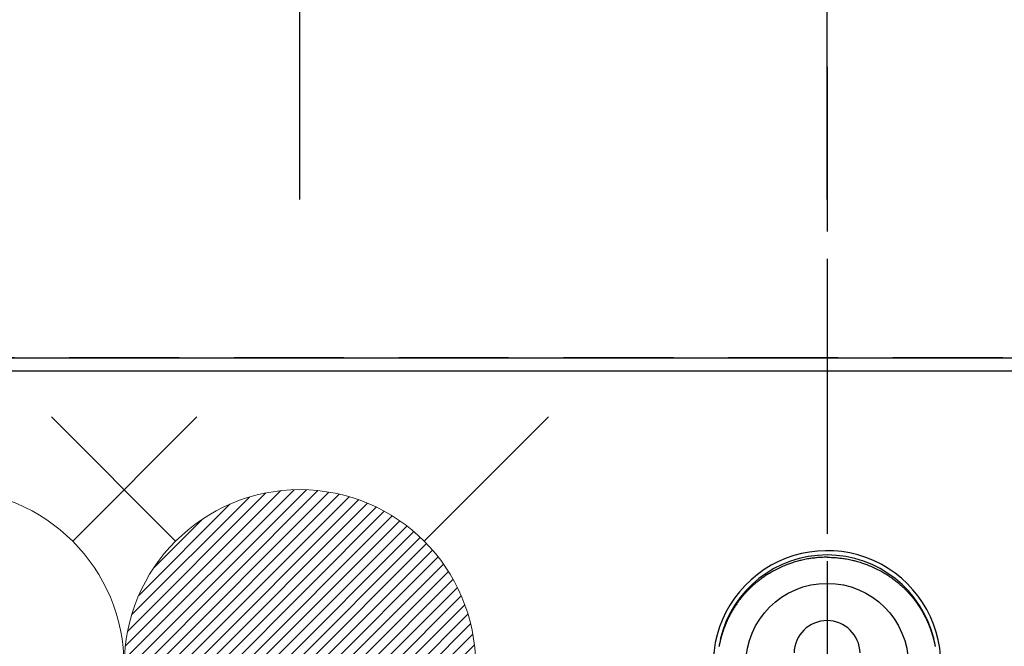
# Model space of a CAD drawing. Extents: x 0 to 26473, y -22065 to -13195.
# Drawn here: x 16737 to 16961, y -14738 to -14596 of the extents above; entities that cross this region are included whole.
import ezdxf

# ---------------------------------------------------------------- set-up
doc = ezdxf.new("R2010")
doc.units = 0
doc.header["$LTSCALE"] = 50
doc.header["$MEASUREMENT"] = 0
for name, pattern in [('CENTER', [2, 1.25, -0.25, 0.25, -0.25]), ('CENTER2', [1.125, 0.75, -0.125, 0.125, -0.125]), ('DASHED', [0.75, 0.5, -0.25])]:
    doc.linetypes.add(name, pattern=pattern)
doc.layers.get('0').update_dxf_attribs({"linetype": 'CONTINUOUS'})
doc.layers.get('DEFPOINTS').update_dxf_attribs({"color": 146, "linetype": 'CONTINUOUS'})
for name, color, linetype in [('111-壁仕上', 3, 'CONTINUOUS'), ('126-甲板', 2, 'CONTINUOUS'), ('150-機器', 8, 'CONTINUOUS'), ('160-文字', 254, 'CONTINUOUS'), ('166-寸法B', 11, 'CONTINUOUS')]:
    doc.layers.add(name, color=color, linetype=linetype)
doc.styles.add('KH001', font='txt')
doc.dimstyles.new('KH1xx030', dxfattribs={"dimscale": 30, "dimtxt": 2, "dimasz": 0.6, "dimexe": 0.3, "dimexo": 1.2, "dimgap": 0.5, "dimtad": 3, "dimdec": 1, "dimdsep": 46, "dimlunit": 6, "dimtxsty": 'KH001', "dimblk": 'DOT', "dimcen": 1, "dimdle": 1, "dimclrd": 256, "dimclre": 256, "dimclrt": 256, "dimadec": 0, "dimazin": 0, "dimtfac": 1, "dimtdec": 1, "dimtix": 1, "dimtmove": 2, "dimatfit": 3, "dimldrblk": 'CLOSEDBLANK', "dimfxl": 1, "dimtolj": 1, "dimtzin": 0, "dimlwd": -1, "dimlwe": -1, "dimarcsym": 0})

# ---------------------------------------------------------------- blocks, each defined once
blk = doc.blocks.new('_Dot')
at = {"color": 0, "linetype": 'ByBlock', "lineweight": -2}
blk.add_line((-0.5, 0), (-1, 0), dxfattribs=at)
at = {"color": 0, "linetype": 'ByBlock', "const_width": 0.5}
blk.add_lwpolyline([(-0.25, 0, 1), (0.25, 0, 1)], format="xyb", close=True, dxfattribs=at)
blk = doc.blocks.new('*D48')
at = {"layer": '166-寸法B', "transparency": 16777216}
for p, q in [((15313.36, -14026.09), (15313.36, -13891.78)), ((17432.36, -14636.58), (17432.36, -13891.78)), ((15331.36, -13900.78), (17414.36, -13900.78))]:
    blk.add_line(p, q, dxfattribs=at)
at = {"layer": 'DEFPOINTS', "color": 0, "transparency": 16777216}
for p in [(17432.36, -13900.78), (15313.36, -14062.09), (17432.36, -14672.58)]:
    blk.add_point(p, dxfattribs=at)
at = {"layer": '166-寸法B', "transparency": 16777216, "xscale": 18, "yscale": 18, "zscale": 18, "rotation": 180}
blk.add_blockref('_Dot', (15313.36, -13900.78), dxfattribs=at)
at = {"layer": '166-寸法B', "transparency": 16777216, "xscale": 18, "yscale": 18, "zscale": 18}
blk.add_blockref('_Dot', (17432.36, -13900.78), dxfattribs=at)
at = {"layer": '166-寸法B', "transparency": 16777216, "insert": (16372.86, -13850.47), "char_height": 60, "attachment_point": 5, "style": 'KH001'}
blk.add_mtext('\\A1;2,119〈ﾜｰｸﾄｯﾌﾟ寸法〉', dxfattribs=at)
blk = doc.blocks.new('_ClosedBlank')
at = {"color": 0, "linetype": 'ByBlock', "lineweight": -2}
for p, q in [((-1, 0.167), (0, 0)), ((-1, 0.167), (-1, -0.167)), ((0, 0), (-1, -0.167))]:
    blk.add_line(p, q, dxfattribs=at)
blk = doc.blocks.new('*D50')
at = {"layer": '166-寸法B', "transparency": 16777216}
for p, q in [((15310.36, -14636.58), (15310.36, -13756.78)), ((17432.36, -14636.58), (17432.36, -13756.78)), ((17414.36, -13765.78), (15328.36, -13765.78))]:
    blk.add_line(p, q, dxfattribs=at)
at = {"layer": 'DEFPOINTS', "color": 0, "transparency": 16777216}
for p in [(15310.36, -13765.78), (15310.36, -14672.58), (17432.36, -14672.58)]:
    blk.add_point(p, dxfattribs=at)
at = {"layer": '166-寸法B', "transparency": 16777216, "xscale": 18, "yscale": 18, "zscale": 18, "rotation": 180}
blk.add_blockref('_Dot', (15310.36, -13765.78), dxfattribs=at)
at = {"layer": '166-寸法B', "transparency": 16777216, "xscale": 18, "yscale": 18, "zscale": 18}
blk.add_blockref('_Dot', (17432.36, -13765.78), dxfattribs=at)
at = {"layer": '166-寸法B', "transparency": 16777216, "insert": (16371.36, -13716.97), "char_height": 60, "attachment_point": 5, "style": 'KH001'}
blk.add_mtext('\\A1;2,122', dxfattribs=at)
blk = doc.blocks.new('F402_H')
at = {"layer": '150-機器', "color": 161, "linetype": 'CENTER2'}
blk.add_line((0, 136.03), (0, -355.42), dxfattribs=at)
at = {"layer": '150-機器', "color": 13, "linetype": 'Continuous'}
for points in [[(0, 24.43), (-0.32, 24.42), (-0.64, 24.42), (-0.96, 24.41), (-1.28, 24.39), (-1.55, 24.38), (-1.83, 24.36), (-2.11, 24.34), (-2.38, 24.31), (-2.63, 24.29), (-2.89, 24.26), (-3.14, 24.23), (-3.39, 24.2), (-3.66, 24.16), (-3.92, 24.12), (-4.18, 24.08), (-4.44, 24.04), (-4.76, 23.98), (-5.08, 23.91), (-5.39, 23.85), (-5.71, 23.78), (-5.94, 23.72), (-6.18, 23.66), (-6.42, 23.6), (-6.65, 23.54), (-6.95, 23.46), (-7.25, 23.37), (-7.55, 23.28), (-7.84, 23.18), (-8.07, 23.11), (-8.3, 23.03), (-8.53, 22.95), (-8.76, 22.87), (-9.07, 22.75), (-9.38, 22.63), (-9.69, 22.5), (-9.99, 22.38), (-10.29, 22.24), (-10.59, 22.11), (-10.89, 21.97), (-11.19, 21.83), (-11.51, 21.67), (-11.82, 21.51), (-12.13, 21.34), (-12.44, 21.17), (-12.67, 21.04), (-12.89, 20.91), (-13.12, 20.77), (-13.34, 20.64), (-13.59, 20.48), (-13.83, 20.33), (-14.06, 20.17), (-14.3, 20.01), (-14.5, 19.88), (-14.7, 19.74), (-14.89, 19.6), (-15.09, 19.46), (-15.28, 19.31), (-15.48, 19.16), (-15.67, 19.02), (-15.86, 18.86), (-16.1, 18.67), (-16.34, 18.47), (-16.58, 18.27), (-16.81, 18.06), (-16.96, 17.93), (-17.1, 17.8), (-17.25, 17.66), (-17.39, 17.52), (-17.52, 17.4), (-17.65, 17.28), (-17.77, 17.16), (-17.9, 17.03), (-18, 16.92), (-18.11, 16.81), (-18.22, 16.7), (-18.32, 16.59), (-18.43, 16.48), (-18.53, 16.36), (-18.63, 16.25), (-18.74, 16.14), (-18.84, 16.02), (-18.94, 15.91), (-19.04, 15.79), (-19.14, 15.68), (-19.24, 15.56), (-19.33, 15.44), (-19.43, 15.32), (-19.53, 15.21), (-19.62, 15.09), (-19.72, 14.97), (-19.81, 14.85), (-19.9, 14.73), (-19.98, 14.62), (-20.06, 14.52), (-20.14, 14.41), (-20.22, 14.31), (-20.28, 14.22), (-20.34, 14.14), (-20.4, 14.06), (-20.46, 13.97), (-20.57, 13.81), (-20.69, 13.64), (-20.8, 13.47), (-20.91, 13.31), (-20.96, 13.24), (-21.01, 13.16), (-21.05, 13.09), (-21.1, 13.02), (-21.16, 12.92), (-21.22, 12.83), (-21.27, 12.74), (-21.33, 12.65), (-21.39, 12.56), (-21.44, 12.46), (-21.5, 12.37), (-21.55, 12.28), (-21.61, 12.18), (-21.66, 12.09), (-21.72, 12), (-21.77, 11.9), (-21.82, 11.81), (-21.88, 11.71), (-21.93, 11.62), (-21.98, 11.52), (-22.03, 11.43), (-22.08, 11.33), (-22.13, 11.23), (-22.18, 11.14), (-22.22, 11.06), (-22.26, 10.98), (-22.3, 10.91), (-22.34, 10.83), (-22.41, 10.69), (-22.48, 10.56), (-22.54, 10.42), (-22.61, 10.28), (-22.66, 10.17), (-22.72, 10.05), (-22.77, 9.93), (-22.83, 9.81), (-22.88, 9.69), (-22.93, 9.57), (-22.98, 9.45), (-23.03, 9.34), (-23.08, 9.24), (-23.12, 9.13), (-23.16, 9.03), (-23.2, 8.93), (-23.23, 8.85), (-23.26, 8.77), (-23.29, 8.69), (-23.33, 8.61), (-23.35, 8.55), (-23.37, 8.49), (-23.4, 8.43), (-23.42, 8.37), (-23.46, 8.25), (-23.51, 8.12), (-23.55, 8), (-23.6, 7.88), (-23.63, 7.8), (-23.65, 7.71), (-23.68, 7.63), (-23.71, 7.55), (-23.75, 7.43), (-23.79, 7.3), (-23.83, 7.18), (-23.87, 7.05), (-23.91, 6.93), (-23.95, 6.81), (-23.99, 6.68), (-24.02, 6.56), (-24.05, 6.47), (-24.07, 6.39), (-24.09, 6.3), (-24.12, 6.22), (-24.16, 6.05), (-24.21, 5.88), (-24.25, 5.72), (-24.29, 5.55), (-24.32, 5.44), (-24.35, 5.34), (-24.37, 5.23), (-24.4, 5.12), (-24.42, 5.02), (-24.44, 4.91), (-24.47, 4.8), (-24.49, 4.7), (-24.51, 4.61), (-24.53, 4.53), (-24.54, 4.44), (-24.56, 4.36), (-24.57, 4.31), (-24.58, 4.27), (-24.59, 4.23), (-24.59, 4.18), (-24.6, 4.14)], [(0, 24.43), (0.32, 24.42), (0.64, 24.42), (0.97, 24.41), (1.29, 24.39), (1.56, 24.38), (1.84, 24.36), (2.11, 24.34), (2.39, 24.31), (2.64, 24.29), (2.9, 24.26), (3.15, 24.23), (3.4, 24.2), (3.66, 24.16), (3.93, 24.12), (4.19, 24.08), (4.45, 24.04), (4.77, 23.98), (5.08, 23.91), (5.4, 23.85), (5.71, 23.78), (5.95, 23.72), (6.19, 23.66), (6.42, 23.6), (6.66, 23.54), (6.96, 23.46), (7.26, 23.37), (7.55, 23.28), (7.85, 23.18), (8.08, 23.11), (8.31, 23.03), (8.54, 22.95), (8.77, 22.87), (9.08, 22.75), (9.39, 22.63), (9.69, 22.5), (10, 22.38), (10.3, 22.24), (10.6, 22.11), (10.9, 21.97), (11.2, 21.83), (11.51, 21.67), (11.83, 21.51), (12.14, 21.34), (12.44, 21.17), (12.67, 21.04), (12.9, 20.91), (13.13, 20.77), (13.35, 20.64), (13.59, 20.48), (13.83, 20.33), (14.07, 20.17), (14.31, 20.01), (14.51, 19.88), (14.71, 19.74), (14.9, 19.6), (15.1, 19.46), (15.29, 19.31), (15.49, 19.16), (15.68, 19.02), (15.87, 18.86), (16.11, 18.67), (16.35, 18.47), (16.58, 18.27), (16.82, 18.06), (16.96, 17.93), (17.11, 17.8), (17.26, 17.66), (17.4, 17.52), (17.53, 17.4), (17.65, 17.28), (17.78, 17.16), (17.9, 17.03), (18.01, 16.92), (18.12, 16.81), (18.22, 16.7), (18.33, 16.59), (18.43, 16.48), (18.54, 16.36), (18.64, 16.25), (18.74, 16.14), (18.85, 16.02), (18.95, 15.91), (19.05, 15.79), (19.15, 15.68), (19.24, 15.56), (19.34, 15.44), (19.44, 15.32), (19.53, 15.21), (19.63, 15.09), (19.72, 14.97), (19.82, 14.85), (19.91, 14.73), (19.99, 14.62), (20.07, 14.52), (20.15, 14.41), (20.22, 14.31), (20.29, 14.22), (20.35, 14.14), (20.41, 14.06), (20.47, 13.97), (20.58, 13.81), (20.69, 13.64), (20.81, 13.47), (20.92, 13.31), (20.97, 13.24), (21.01, 13.16), (21.06, 13.09), (21.11, 13.02), (21.17, 12.92), (21.22, 12.83), (21.28, 12.74), (21.34, 12.65), (21.39, 12.56), (21.45, 12.46), (21.51, 12.37), (21.56, 12.28), (21.62, 12.18), (21.67, 12.09), (21.72, 12), (21.78, 11.9), (21.83, 11.81), (21.88, 11.71), (21.94, 11.62), (21.99, 11.52), (22.04, 11.43), (22.09, 11.33), (22.14, 11.23), (22.19, 11.14), (22.23, 11.06), (22.27, 10.98), (22.31, 10.91), (22.35, 10.83), (22.42, 10.69), (22.48, 10.56), (22.55, 10.42), (22.62, 10.28), (22.67, 10.17), (22.73, 10.05), (22.78, 9.93), (22.83, 9.81), (22.89, 9.69), (22.94, 9.57), (22.99, 9.45), (23.04, 9.34), (23.08, 9.24), (23.12, 9.13), (23.16, 9.03), (23.21, 8.93), (23.24, 8.85), (23.27, 8.77), (23.3, 8.69), (23.33, 8.61), (23.36, 8.55), (23.38, 8.49), (23.4, 8.43), (23.43, 8.37), (23.47, 8.25), (23.52, 8.12), (23.56, 8), (23.6, 7.88), (23.63, 7.8), (23.66, 7.71), (23.69, 7.63), (23.72, 7.55), (23.76, 7.43), (23.8, 7.3), (23.84, 7.18), (23.88, 7.05), (23.92, 6.93), (23.96, 6.81), (23.99, 6.68), (24.03, 6.56), (24.05, 6.47), (24.08, 6.39), (24.1, 6.3), (24.13, 6.22), (24.17, 6.05), (24.22, 5.88), (24.26, 5.72), (24.3, 5.55), (24.33, 5.44), (24.35, 5.34), (24.38, 5.23), (24.4, 5.12), (24.43, 5.02), (24.45, 4.91), (24.47, 4.8), (24.5, 4.7), (24.52, 4.61), (24.53, 4.53), (24.55, 4.44), (24.57, 4.36), (24.58, 4.31), (24.58, 4.27), (24.59, 4.23), (24.6, 4.18), (24.61, 4.14)], [(24.35, 5.71), (24.34, 5.72), (24.34, 5.72), (24.34, 5.72), (24.34, 5.73), (24.34, 5.73), (24.34, 5.73), (24.34, 5.74), (24.34, 5.74), (24.34, 5.75), (24.34, 5.75), (24.34, 5.75), (24.34, 5.76), (24.33, 5.76), (24.33, 5.76), (24.33, 5.77), (24.33, 5.77), (24.33, 5.77), (24.33, 5.78), (24.33, 5.78), (24.33, 5.79), (24.33, 5.79), (24.33, 5.79), (24.33, 5.8), (24.32, 5.8), (24.32, 5.8), (24.32, 5.81), (24.32, 5.81), (24.32, 5.81), (24.32, 5.82), (24.32, 5.82), (24.32, 5.83), (24.32, 5.83), (24.32, 5.83), (24.32, 5.84), (24.32, 5.84), (24.31, 5.84), (24.31, 5.85), (24.31, 5.85), (24.31, 5.85), (24.31, 5.86), (24.31, 5.86), (24.31, 5.87), (24.31, 5.87), (24.31, 5.87), (24.31, 5.88), (24.31, 5.88), (24.3, 5.88), (24.3, 5.89), (24.3, 5.89), (24.3, 5.89), (24.3, 5.9), (24.3, 5.9), (24.3, 5.91), (24.3, 5.91), (24.3, 5.91), (24.3, 5.92), (24.3, 5.92), (24.3, 5.92), (24.29, 5.93), (24.29, 5.93), (24.29, 5.93), (24.29, 5.94), (24.29, 5.94), (24.29, 5.95), (24.29, 5.95), (24.29, 5.95), (24.29, 5.96), (24.29, 5.96), (24.29, 5.96), (24.28, 5.97), (24.28, 5.97), (24.28, 5.97), (24.28, 5.98), (24.28, 5.98), (24.28, 5.99), (24.28, 5.99), (24.28, 5.99), (24.28, 6), (24.28, 6), (24.28, 6), (24.27, 6.01), (24.27, 6.01), (24.27, 6.01), (24.27, 6.02), (24.27, 6.02), (24.27, 6.02), (24.27, 6.03), (24.27, 6.03), (24.27, 6.04), (24.27, 6.04), (24.27, 6.04), (24.26, 6.05), (24.26, 6.05), (24.26, 6.05), (24.26, 6.06), (24.26, 6.06), (24.26, 6.06), (24.26, 6.07), (24.26, 6.07), (24.26, 6.08), (24.26, 6.08), (24.26, 6.08), (24.26, 6.09), (24.25, 6.09), (24.25, 6.09), (24.25, 6.1), (24.25, 6.1), (24.25, 6.1), (24.25, 6.11), (24.25, 6.11), (24.25, 6.12), (24.25, 6.12), (24.25, 6.12), (24.25, 6.13), (24.24, 6.13), (24.24, 6.13), (24.24, 6.14), (24.24, 6.14), (24.24, 6.14), (24.24, 6.15), (24.24, 6.15), (24.24, 6.16), (24.24, 6.16), (24.24, 6.16), (24.24, 6.17), (24.23, 6.17), (24.23, 6.17), (24.23, 6.18), (24.23, 6.18), (24.23, 6.18), (24.23, 6.19), (24.23, 6.19), (24.23, 6.2), (24.23, 6.2), (24.23, 6.2), (24.23, 6.21), (24.22, 6.21), (24.22, 6.21), (24.22, 6.22), (24.22, 6.22), (24.22, 6.22), (24.22, 6.23), (24.22, 6.23), (24.22, 6.24), (24.22, 6.24), (24.22, 6.24), (24.22, 6.25), (24.21, 6.25), (24.21, 6.25), (24.21, 6.26), (24.21, 6.26), (24.21, 6.26), (24.21, 6.27), (24.21, 6.27), (24.21, 6.28), (24.21, 6.28), (24.21, 6.28), (24.2, 6.29), (24.2, 6.29), (24.2, 6.29), (24.2, 6.3), (24.2, 6.3), (24.2, 6.3), (24.2, 6.31), (24.2, 6.31), (24.2, 6.32), (24.2, 6.32), (24.2, 6.32), (24.19, 6.33), (24.19, 6.33), (24.19, 6.33), (24.19, 6.34), (24.19, 6.34), (24.19, 6.34), (24.19, 6.35), (24.19, 6.35), (24.19, 6.36), (24.19, 6.36), (24.19, 6.36), (24.18, 6.37), (24.18, 6.37), (24.18, 6.37), (24.18, 6.38), (24.18, 6.38), (24.18, 6.38), (24.18, 6.39), (24.18, 6.39), (24.18, 6.39), (24.18, 6.4), (24.17, 6.4), (24.17, 6.4), (24.17, 6.41), (24.17, 6.41), (24.17, 6.42), (24.17, 6.42), (24.17, 6.42), (24.17, 6.43), (24.17, 6.43), (24.17, 6.43), (24.17, 6.44), (24.16, 6.44), (24.16, 6.44), (24.16, 6.45), (24.16, 6.45), (24.16, 6.46), (24.16, 6.46), (24.16, 6.46), (24.16, 6.47), (24.16, 6.47), (24.16, 6.47), (24.15, 6.48), (24.15, 6.48), (24.15, 6.48), (24.15, 6.49), (24.15, 6.49), (24.15, 6.5), (24.15, 6.5), (24.15, 6.5), (24.15, 6.51), (24.15, 6.51), (24.14, 6.51), (24.14, 6.52), (24.14, 6.52), (24.14, 6.52), (24.14, 6.53), (24.14, 6.53), (24.14, 6.54), (24.14, 6.54), (24.14, 6.54), (24.14, 6.55), (24.13, 6.55), (24.13, 6.55), (24.13, 6.56), (24.13, 6.56), (24.13, 6.56), (24.13, 6.57), (24.13, 6.57), (24.13, 6.58), (24.13, 6.58), (24.13, 6.58), (24.13, 6.59), (24.12, 6.59), (24.12, 6.59), (24.12, 6.6), (24.12, 6.6), (24.12, 6.6), (24.12, 6.61), (24.12, 6.61), (24.12, 6.62), (24.12, 6.62), (24.12, 6.62), (24.11, 6.63), (24.11, 6.63), (24.11, 6.63), (24.11, 6.64), (24.11, 6.64), (24.11, 6.64), (24.11, 6.65), (24.11, 6.65), (24.11, 6.66), (24.11, 6.66), (24.1, 6.66), (24.1, 6.67), (24.1, 6.67), (24.1, 6.67), (24.1, 6.68), (24.1, 6.68), (24.1, 6.68), (24.1, 6.69), (24.1, 6.69), (24.1, 6.7), (24.09, 6.7), (24.09, 6.7), (24.09, 6.71), (24.09, 6.71), (24.09, 6.71), (24.09, 6.72), (24.09, 6.72), (24.09, 6.72), (24.09, 6.73), (24.09, 6.73), (24.08, 6.74), (24.08, 6.74), (24.08, 6.74), (24.08, 6.75), (24.08, 6.75), (24.08, 6.75), (24.08, 6.76), (24.08, 6.76), (24.08, 6.76), (24.07, 6.77), (24.07, 6.77), (24.07, 6.77), (24.07, 6.78), (24.07, 6.78), (24.07, 6.78), (24.07, 6.79), (24.07, 6.79), (24.07, 6.8), (24.07, 6.8), (24.06, 6.8), (24.06, 6.81), (24.06, 6.81), (24.06, 6.81), (24.06, 6.82), (24.06, 6.82), (24.06, 6.82), (24.06, 6.83), (24.06, 6.83), (24.06, 6.84), (24.05, 6.84), (24.05, 6.84), (24.05, 6.85), (24.05, 6.85), (24.05, 6.85), (24.05, 6.86), (24.05, 6.86), (24.05, 6.86), (24.05, 6.87), (24.05, 6.87), (24.04, 6.88), (24.04, 6.88), (24.04, 6.88), (24.04, 6.89), (24.04, 6.89), (24.04, 6.89), (24.04, 6.9), (24.04, 6.9), (24.04, 6.9), (24.04, 6.91), (24.03, 6.91), (24.03, 6.92), (24.03, 6.92), (24.03, 6.92), (24.03, 6.93), (24.03, 6.93), (24.03, 6.93), (24.03, 6.94), (24.03, 6.94), (24.02, 6.94), (24.02, 6.95), (24.02, 6.95), (24.02, 6.95), (24.02, 6.96), (24.02, 6.96), (24.02, 6.97), (24.02, 6.97), (24.02, 6.97), (24.02, 6.98), (24.01, 6.98), (24.01, 6.98), (24.01, 6.99), (24.01, 6.99), (24.01, 6.99), (24.01, 7), (24.01, 7), (24.01, 7.01), (24.01, 7.01), (24, 7.01), (24, 7.02), (24, 7.02), (24, 7.02), (24, 7.03), (24, 7.03), (24, 7.03), (24, 7.04), (24, 7.04), (24, 7.05), (23.99, 7.05), (23.99, 7.05), (23.99, 7.06), (23.99, 7.06), (23.99, 7.06), (23.99, 7.07), (23.99, 7.07), (23.99, 7.07), (23.99, 7.08), (23.98, 7.08), (23.98, 7.08), (23.98, 7.09), (23.98, 7.09), (23.98, 7.1), (23.98, 7.1), (23.98, 7.1), (23.98, 7.11), (23.98, 7.11), (23.98, 7.11), (23.97, 7.12), (23.97, 7.12), (23.97, 7.12), (23.97, 7.13), (23.97, 7.13), (23.97, 7.14), (23.97, 7.14), (23.97, 7.14), (23.97, 7.15), (23.96, 7.15), (23.96, 7.15), (23.96, 7.16), (23.96, 7.16), (23.96, 7.16), (23.96, 7.17), (23.96, 7.17), (23.96, 7.17), (23.96, 7.18), (23.95, 7.18), (23.95, 7.18), (23.95, 7.19), (23.95, 7.19), (23.95, 7.2), (23.95, 7.2), (23.95, 7.2), (23.95, 7.21), (23.95, 7.21), (23.94, 7.21), (23.94, 7.22), (23.94, 7.22), (23.94, 7.22), (23.94, 7.23), (23.94, 7.23), (23.94, 7.24), (23.94, 7.24), (23.94, 7.24), (23.94, 7.25), (23.93, 7.25), (23.93, 7.25), (23.93, 7.26), (23.93, 7.26), (23.93, 7.26), (23.93, 7.27), (23.93, 7.27), (23.93, 7.27), (23.93, 7.28), (23.92, 7.28), (23.92, 7.29), (23.92, 7.29), (23.92, 7.29), (23.92, 7.3), (23.92, 7.3), (23.92, 7.3), (23.92, 7.31), (23.92, 7.31), (23.91, 7.31), (23.91, 7.32), (23.91, 7.32), (23.91, 7.33), (23.91, 7.33), (23.91, 7.33), (23.91, 7.34), (23.91, 7.34), (23.91, 7.34), (23.9, 7.35), (23.9, 7.35), (23.9, 7.35), (23.9, 7.36), (23.9, 7.36), (23.9, 7.37), (23.9, 7.37), (23.9, 7.37), (23.9, 7.38), (23.89, 7.38), (23.89, 7.38), (23.89, 7.39), (23.89, 7.39), (23.89, 7.39), (23.89, 7.4), (23.89, 7.4), (23.89, 7.4), (23.89, 7.41), (23.88, 7.41), (23.88, 7.42), (23.88, 7.42), (23.88, 7.42), (23.88, 7.43), (23.88, 7.43), (23.88, 7.43), (23.88, 7.44), (23.88, 7.44), (23.88, 7.44), (23.87, 7.45), (23.87, 7.45), (23.87, 7.45), (23.87, 7.46), (23.87, 7.46), (23.87, 7.47), (23.87, 7.47), (23.87, 7.47), (23.87, 7.48), (23.86, 7.48), (23.86, 7.48), (23.86, 7.49), (23.86, 7.49), (23.86, 7.49), (23.86, 7.5), (23.86, 7.5), (23.86, 7.51), (23.86, 7.51), (23.85, 7.51), (23.85, 7.52), (23.85, 7.52), (23.85, 7.52), (23.85, 7.53), (23.85, 7.53), (23.85, 7.53), (23.85, 7.53), (23.85, 7.54), (23.85, 7.54), (23.84, 7.54), (23.84, 7.54), (23.84, 7.55), (23.84, 7.56)]]:
    blk.add_lwpolyline(points, dxfattribs=at)
for centre, radius, start, end in [((0, 0), 25.93, 0, 197.7244), ((0, -0.06), 25.02, 13.3229, 166.6771), ((0.01, -0.06), 25.02, 13.3229, 166.6771), ((0, 2.51), 7.51, 1.098, 178.902)]:
    blk.add_arc(centre, radius, start, end, dxfattribs=at)
at = {"layer": 'DEFPOINTS'}
blk.add_circle((0, 0), 18.5, dxfattribs=at)
blk = doc.blocks.new('*D382')
at = {"layer": '166-寸法B', "transparency": 16777216}
for p, q in [((16800.33, -14636.58), (16800.33, -14323.09)), ((16920.35, -14636.58), (16920.35, -14323.09)), ((16782.33, -14332.09), (16764.33, -14332.09)), ((16800.33, -14332.09), (16920.35, -14332.09)), ((16938.35, -14332.09), (16956.35, -14332.09))]:
    blk.add_line(p, q, dxfattribs=at)
at = {"layer": 'DEFPOINTS', "color": 0, "transparency": 16777216}
for p in [(16920.35, -14332.09), (16800.33, -14672.58), (16920.35, -14672.58)]:
    blk.add_point(p, dxfattribs=at)
at = {"layer": '166-寸法B', "transparency": 16777216, "xscale": 18, "yscale": 18, "zscale": 18}
blk.add_blockref('_Dot', (16800.33, -14332.09), dxfattribs=at)
at = {"layer": '166-寸法B', "transparency": 16777216, "xscale": 18, "yscale": 18, "zscale": 18, "rotation": 180}
blk.add_blockref('_Dot', (16920.35, -14332.09), dxfattribs=at)
at = {"layer": '166-寸法B', "transparency": 16777216, "insert": (16860.34, -14287.09), "char_height": 60, "attachment_point": 5, "style": 'KH001'}
blk.add_mtext('\\A1;120', dxfattribs=at)
blk = doc.blocks.new('*D383')
at = {"layer": '166-寸法B', "transparency": 16777216}
for p, q in [((15310.35, -14636.58), (15310.35, -14188.09)), ((16920.35, -14636.58), (16920.35, -14188.09)), ((16902.35, -14197.09), (15328.35, -14197.09))]:
    blk.add_line(p, q, dxfattribs=at)
at = {"layer": 'DEFPOINTS', "color": 0, "transparency": 16777216}
for p in [(15310.35, -14197.09), (15310.35, -14672.58), (16920.35, -14672.58)]:
    blk.add_point(p, dxfattribs=at)
at = {"layer": '166-寸法B', "transparency": 16777216, "xscale": 18, "yscale": 18, "zscale": 18, "rotation": 180}
blk.add_blockref('_Dot', (15310.35, -14197.09), dxfattribs=at)
at = {"layer": '166-寸法B', "transparency": 16777216, "xscale": 18, "yscale": 18, "zscale": 18}
blk.add_blockref('_Dot', (16920.35, -14197.09), dxfattribs=at)
at = {"layer": '166-寸法B', "transparency": 16777216, "insert": (16115.35, -14148.28), "char_height": 60, "attachment_point": 5, "style": 'KH001'}
blk.add_mtext('\\A1;1,610', dxfattribs=at)
blk = doc.blocks.new('*D384')
at = {"layer": '166-寸法B', "transparency": 16777216}
for p, q in [((15310.35, -14636.58), (15310.35, -14053.09)), ((17220.35, -14636.58), (17220.35, -14053.09)), ((17202.35, -14062.09), (15328.35, -14062.09))]:
    blk.add_line(p, q, dxfattribs=at)
at = {"layer": 'DEFPOINTS', "color": 0, "transparency": 16777216}
for p in [(15310.35, -14062.09), (15310.35, -14672.58), (17220.35, -14672.58)]:
    blk.add_point(p, dxfattribs=at)
at = {"layer": '166-寸法B', "transparency": 16777216, "xscale": 18, "yscale": 18, "zscale": 18, "rotation": 180}
blk.add_blockref('_Dot', (15310.35, -14062.09), dxfattribs=at)
at = {"layer": '166-寸法B', "transparency": 16777216, "xscale": 18, "yscale": 18, "zscale": 18}
blk.add_blockref('_Dot', (17220.35, -14062.09), dxfattribs=at)
at = {"layer": '166-寸法B', "transparency": 16777216, "insert": (16265.35, -14013.28), "char_height": 60, "attachment_point": 5, "style": 'KH001'}
blk.add_mtext('\\A1;1,910', dxfattribs=at)
blk = doc.blocks.new('*D387')
at = {"layer": '166-寸法B', "transparency": 16777216}
for p, q in [((16920.35, -14636.58), (16920.35, -14323.09)), ((17040.33, -14636.58), (17040.33, -14323.09)), ((16902.35, -14332.09), (16884.35, -14332.09)), ((16920.35, -14332.09), (17040.33, -14332.09)), ((17058.33, -14332.09), (17076.33, -14332.09))]:
    blk.add_line(p, q, dxfattribs=at)
at = {"layer": 'DEFPOINTS', "color": 0, "transparency": 16777216}
for p in [(17040.33, -14332.09), (16920.35, -14672.58), (17040.33, -14672.58)]:
    blk.add_point(p, dxfattribs=at)
at = {"layer": '166-寸法B', "transparency": 16777216, "xscale": 18, "yscale": 18, "zscale": 18}
blk.add_blockref('_Dot', (16920.35, -14332.09), dxfattribs=at)
at = {"layer": '166-寸法B', "transparency": 16777216, "xscale": 18, "yscale": 18, "zscale": 18, "rotation": 180}
blk.add_blockref('_Dot', (17040.33, -14332.09), dxfattribs=at)
at = {"layer": '166-寸法B', "transparency": 16777216, "insert": (16980.34, -14287.09), "char_height": 60, "attachment_point": 5, "style": 'KH001'}
blk.add_mtext('\\A1;120', dxfattribs=at)
blk = doc.blocks.new('給水')
at = {"layer": '160-文字', "color": 4, "linetype": 'Continuous', "lineweight": 20}
for p, q in [((-56.57, 56.57), (-28.28, 28.28)), ((28.28, 28.28), (56.57, 56.57)), ((-56.57, -56.57), (-28.28, -28.28)), ((28.28, -28.28), (56.57, -56.57))]:
    blk.add_line(p, q, dxfattribs=at)
blk.add_circle((0, 0), 40, dxfattribs=at)
blk = doc.blocks.new('給湯')
at = {"layer": '160-文字', "color": 4, "linetype": 'Continuous', "lineweight": 20}
for p, q in [((-56.57, 56.57), (-28.28, 28.28)), ((28.28, 28.28), (56.57, 56.57)), ((-39.98, 1.34), (-1.34, 39.98)), ((-39.97, -1.48), (1.48, 39.97)), ((-39.79, -4.12), (4.12, 39.79)), ((-39.76, 4.39), (-4.39, 39.76)), ((-39.45, -6.61), (6.61, 39.45)), ((-39.25, 7.73), (-7.73, 39.25)), ((-38.98, -8.97), (8.97, 38.98)), ((-38.4, -11.22), (11.22, 38.4)), ((-38.31, 11.49), (-11.49, 38.31)), ((-37.71, -13.35), (13.35, 37.7)), ((-36.92, -15.4), (15.4, 36.92)), ((-36.68, 15.96), (-15.96, 36.68)), ((-36.04, -17.35), (17.35, 36.04)), ((-35.08, -19.22), (19.22, 35.08)), ((-34.04, -21), (21, 34.04)), ((-33.29, 22.17), (-22.17, 33.29)), ((-32.93, -22.72), (22.72, 32.92)), ((-31.73, -24.35), (24.35, 31.73)), ((-30.47, -25.92), (25.92, 30.47)), ((-29.13, -27.41), (27.41, 29.13)), ((-27.73, -28.83), (28.83, 27.73)), ((-26.25, -30.18), (30.18, 26.25)), ((-24.7, -31.46), (31.46, 24.7)), ((-23.08, -32.67), (32.67, 23.08)), ((-21.39, -33.8), (33.8, 21.39)), ((-19.61, -34.86), (34.86, 19.61)), ((-17.76, -35.84), (35.84, 17.76)), ((-15.83, -36.73), (36.73, 15.83)), ((-13.81, -37.54), (37.54, 13.81)), ((-11.69, -38.25), (38.25, 11.69)), ((-9.47, -38.86), (38.86, 9.47)), ((-7.14, -39.36), (39.36, 7.14)), ((-4.68, -39.73), (39.72, 4.68)), ((-2.07, -39.95), (39.95, 2.07)), ((0.77, 0.77), (-0.77, -0.77)), ((-0.77, 0.77), (0.77, -0.77)), ((0.71, -39.99), (39.99, -0.71)), ((3.7, -39.83), (39.83, -3.7)), ((6.97, -39.39), (39.39, -6.97)), ((10.62, -38.56), (38.56, -10.62)), ((14.89, -37.12), (37.12, -14.89)), ((20.49, -34.35), (34.35, -20.49)), ((-56.57, -56.57), (-28.28, -28.28)), ((28.28, -28.28), (56.57, -56.57))]:
    blk.add_line(p, q, dxfattribs=at)
blk.add_circle((0, 0), 40, dxfattribs=at)

msp = doc.modelspace()

# ---------------------------------------------------------------- linework, layer by layer
at = {"layer": '111-壁仕上', "ltscale": 2}
msp.add_line((15310.36, -14672.58), (17971.01, -14672.58), dxfattribs=at)
at = {"layer": '126-甲板'}
msp.add_lwpolyline([(15960.36, -15322.58), (17432.36, -15322.58), (17432.36, -14675.58), (15313.36, -14675.58), (15313.36, -16494.58), (15313.36, -16494.58)], dxfattribs=at)
at = {"layer": '166-寸法B', "linetype": 'CENTER'}
msp.add_line((16920.36, -14650.14), (16920.36, -14808.8), dxfattribs=at)
at = {"layer": 'DEFPOINTS', "linetype": 'DASHED'}
msp.add_lwpolyline([(16510.36, -15312.58), (17410.36, -15312.58), (17410.36, -14672.58), (16510.36, -14672.58)], close=True, dxfattribs=at)

# ---------------------------------------------------------------- block references
at = {"layer": '150-機器'}
msp.add_blockref('F402_H', (16920.35, -14742.37), dxfattribs=at)
at = {"layer": '160-文字', "xscale": -1}
msp.add_blockref('給水', (16720.35, -14742.58), dxfattribs=at)
at = {"layer": '160-文字'}
msp.add_blockref('給湯', (16800.35, -14742.56), dxfattribs=at)

# ---------------------------------------------------------------- dimensions: what is measured, and where the dimension line sits
at = {"layer": '166-寸法B'}
for base, p1, p2, picture, middle in [((15310.36, -13765.78), (17432.36, -14672.58), (15310.36, -14672.58), '*D50', (16371.36, -13716.97)), ((15310.35, -14062.09), (17220.35, -14672.58), (15310.35, -14672.58), '*D384', (16265.35, -14013.28)), ((15310.35, -14197.09), (16920.35, -14672.58), (15310.35, -14672.58), '*D383', (16115.35, -14148.28)), ((16920.35, -14332.09), (16800.33, -14672.58), (16920.35, -14672.58), '*D382', (16860.34, -14287.09)), ((17040.33, -14332.09), (16920.35, -14672.58), (17040.33, -14672.58), '*D387', (16980.34, -14287.09))]:
    dim = msp.add_linear_dim(base=base, p1=p1, p2=p2, dimstyle='KH1xx030', dxfattribs=at)
    dim.commit()
    dim.dimension.update_dxf_attribs({"geometry": picture, "text_midpoint": middle})
dim = msp.add_linear_dim(base=(17432.36, -13900.78), p1=(15313.36, -14062.09), p2=(17432.36, -14672.58), text='<>〈ﾜｰｸﾄｯﾌﾟ寸法〉', dimstyle='KH1xx030', override={"dimtmove": 1}, dxfattribs=at)
dim.commit()
dim.dimension.update_dxf_attribs({"geometry": '*D48', "text_midpoint": (16372.86, -13850.47)})

doc.saveas('drawing.dxf')
